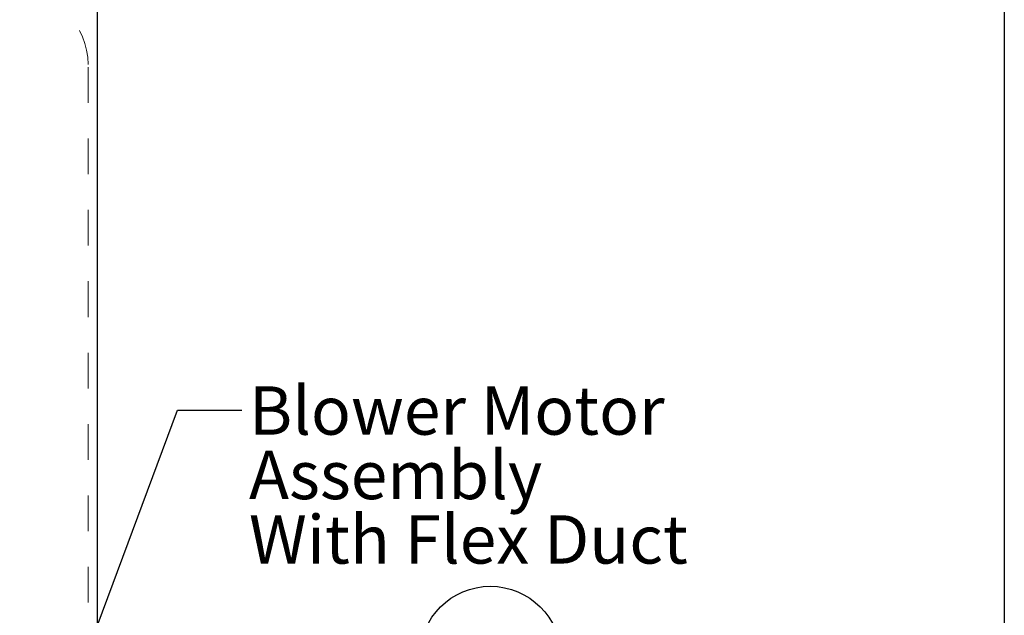
# Model space of a CAD drawing. Units: inches. Extents: x 0.3 to 10.6, y 0.4 to 8.2.
# Drawn here: x 7.8 to 10.6, y 4 to 5.7 of the extents above; entities that cross this region are included whole.
import ezdxf

# ---------------------------------------------------------------- set-up
doc = ezdxf.new("R2010")
doc.units = ezdxf.units.IN
doc.header["$MEASUREMENT"] = 0
doc.linetypes.add('HIDDEN', pattern=[0.075, 0.05, -0.025])
doc.layers.add('REF00BDR', color=5, linetype='Continuous')
doc.layers.add('SLD-0', color=179, linetype='Continuous')
doc.styles.add('SLDTEXTSTYLE0', font='TXT', dxfattribs={"width": 0.7})
doc.dimstyles.new('SLDDIMSTYLE2', dxfattribs={"dimtxt": 0.18, "dimasz": 0.156, "dimexe": 0, "dimexo": 0.0625, "dimgap": 0, "dimtad": 0, "dimtih": 1, "dimtoh": 1, "dimdec": 0, "dimrnd": 1e-09, "dimzin": 0, "dimdsep": 46, "dimlunit": 5, "dimtxsty": 'Standard', "dimsah": 1, "dimcen": 0.09, "dimadec": 0, "dimazin": 0, "dimtfac": 0.156, "dimtdec": 0, "dimtofl": 0, "dimtmove": 0, "dimatfit": 3, "dimfxl": 1, "dimfrac": 2, "dimtolj": 1, "dimtzin": 0, "dimarcsym": 0})

# ---------------------------------------------------------------- blocks, each defined once
blk = doc.blocks.new('SW_NOTE_0_15')
at = {"layer": 'SLD-0', "color": 0}
blk.add_circle((0.1149, 0.1058), 0.1974, dxfattribs=at)
at = {"layer": 'SLD-0', "color": 0, "insert": (0.11, 0.1746), "char_height": 0.13542, "attachment_point": 2, "style": 'SLDTEXTSTYLE0'}
blk.add_mtext('11', dxfattribs=at)
blk = doc.blocks.new('SW_NOTE_0_16')
at = {"layer": 'SLD-0', "color": 0, "attachment_point": 1, "style": 'SLDTEXTSTYLE0'}
for s, insert, char_height in [('Blower Motor', (0.0198, 0.0671), 0.135417), ('Assembly', (0.0198, -0.1135), 0.13542), ('With Flex Duct', (0.0198, -0.294), 0.135417)]:
    blk.add_mtext(s, dxfattribs=dict(at, insert=insert, char_height=char_height))

msp = doc.modelspace()

# ---------------------------------------------------------------- linework, layer by layer
at = {"color": 7, "linetype": 'Continuous', "lineweight": 25}
msp.add_line((8.02865574, 6.09230469), (8.02865574, 2.62667969), dxfattribs=at)
at = {"color": 7, "linetype": 'HIDDEN', "lineweight": 18}
msp.add_line((8.00365574, 3.48502108), (8.00365574, 5.59230469), dxfattribs=at)
msp.add_arc((7.80365574, 5.59230469), 0.2, 0, 90, dxfattribs=at)
at = {"layer": 'REF00BDR'}
msp.add_line((10.57027082, 8.22781692), (10.57027082, 0.3510696), dxfattribs=at)

# ---------------------------------------------------------------- block references
at = {"layer": 'SLD-0'}
for name, p in [('SW_NOTE_0_16', (8.43439673, 4.62361664)), ('SW_NOTE_0_15', (9.01569021, 3.82748081))]:
    msp.add_blockref(name, p, dxfattribs=at)

# ---------------------------------------------------------------- leaders
msp.add_leader([(7.83031287, 3.48502108), (8.25439673, 4.62361664), (8.43439673, 4.62361664)], dimstyle='SLDDIMSTYLE2', dxfattribs=at)

doc.saveas('drawing.dxf')
